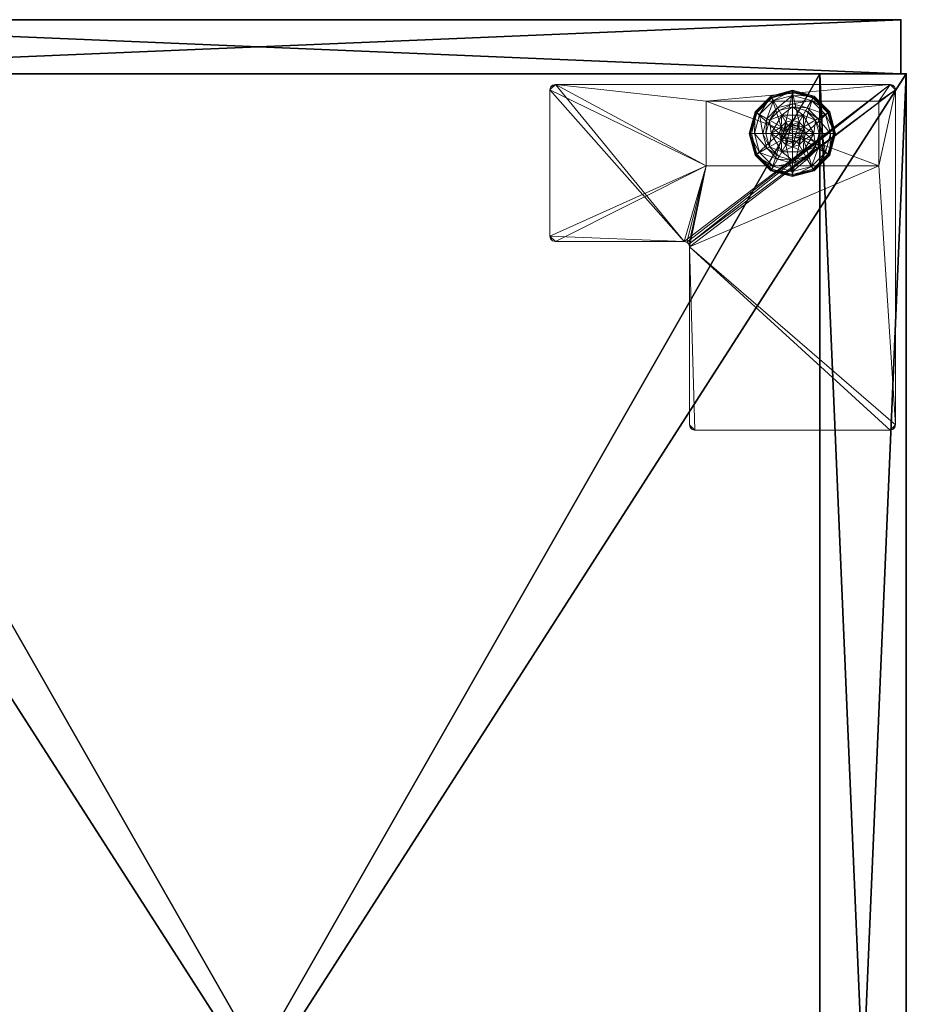
# Model space of a CAD drawing. Extents: x 0 to 162, y -1 to 119.
# Drawn here: x 152 to 162, y 72 to 83 of the extents above; entities that cross this region are included whole.
import ezdxf

# ---------------------------------------------------------------- set-up
doc = ezdxf.new("R2010")
doc.units = 0
doc.header["$LTSCALE"] = 0.3
doc.header["$MEASUREMENT"] = 0
for name, color, linetype in [('A-FURN-ATTRIBUTE-T', 7, 'Continuous'), ('AFURFR-P', 2, 'Continuous'), ('EDGE', 1, 'Continuous'), ('FACADE-V', 150, 'Continuous'), ('FOND-H', 1, 'Continuous'), ('PIETEMENT-V', 2, 'Continuous'), ('SURFACE-H', 7, 'Continuous'), ('TABLETTE-H', 6, 'Continuous')]:
    doc.layers.add(name, color=color, linetype=linetype)
doc.layers.add('QUINCAILLERIE-BLANC', color=4, linetype='Continuous', lineweight=13)
doc.layers.add('QUINCAILLERIE-CHR', color=4, linetype='Continuous', lineweight=13)
doc.styles.add('LOGIFLEX - Notes', font='ARIALN.TTF', dxfattribs={"height": 0.09375})

# ---------------------------------------------------------------- blocks, each defined once
blk = doc.blocks.new('3-LV241551VL')
at = {"layer": 'AFURFR-P'}
for p in [(0, -23.375, 4.5), (0, -23.375, 51), (0.062, -24, 4.5), (0.062, -24, 51)]:
    blk.add_point(p, dxfattribs=at)
at = {"layer": 'EDGE'}
mesh = blk.add_polyface(dxfattribs=at)
corners = [(0, 0, 50), (15, 0, 50), (0, 0, 51), (15, 0, 51), (0, -23.375, 50), (0, -23.375, 51), (15, -23.375, 50), (15, -23.375, 51)]
mesh.append_faces([[corners[k] for k in face] for face in [(0, 1, 2, 2), (3, 2, 1, 1), (4, 0, 5, 5), (2, 5, 0, 0), (1, 6, 3, 3), (7, 3, 6, 6), (6, 4, 7, 7), (5, 7, 4, 4)]], dxfattribs={"vtx1": -1, "vtx2": -1})
at = {"layer": 'FACADE-V'}
mesh = blk.add_polyface(dxfattribs=at)
corners = [(0.062, -23.375, 4.5), (0.062, -24, 4.5), (0.062, -23.375, 51), (0.062, -24, 51), (14.938, -23.375, 51), (14.938, -23.375, 4.5), (14.938, -24, 51), (14.938, -24, 4.5)]
mesh.append_faces([[corners[k] for k in face] for face in [(0, 1, 2, 2), (2, 4, 0, 0), (3, 6, 2, 2), (1, 7, 3, 3), (0, 5, 1, 1), (7, 5, 6, 6)]], dxfattribs={"vtx1": -1, "vtx2": -1})
mesh.append_faces([[corners[k] for k in face] for face in [(1, 3, 2, 2), (4, 5, 0, 0), (6, 4, 2, 2), (7, 6, 3, 3), (5, 7, 1, 1), (5, 4, 6, 6)]], dxfattribs={"vtx2": -1, "vtx3": -1})
at = {"layer": 'FOND-H'}
mesh = blk.add_polyface(dxfattribs=at)
corners = [(0, -23.375, 5.5), (0, -23.375, 4.5), (15, -23.375, 5.5), (15, -23.375, 4.5), (15, 0, 5.5), (0, 0, 5.5), (15, 0, 4.5), (0, 0, 4.5)]
mesh.append_faces([[corners[k] for k in face] for face in [(0, 1, 2, 2), (2, 4, 0, 0), (3, 6, 2, 2), (1, 7, 3, 3), (0, 5, 1, 1), (7, 5, 6, 6)]], dxfattribs={"vtx1": -1, "vtx2": -1})
mesh.append_faces([[corners[k] for k in face] for face in [(1, 3, 2, 2), (4, 5, 0, 0), (6, 4, 2, 2), (7, 6, 3, 3), (5, 7, 1, 1), (5, 4, 6, 6)]], dxfattribs={"vtx2": -1, "vtx3": -1})
at = {"layer": 'PIETEMENT-V'}
mesh = blk.add_polyface(dxfattribs=at)
corners = [(0, -23.375, 5.5), (1, -23.375, 5.5), (0, -23.375, 50), (1, -23.375, 50), (0, 0, 50), (0, 0, 5.5), (1, 0, 50), (1, 0, 5.5)]
mesh.append_faces([[corners[k] for k in face] for face in [(0, 1, 2, 2), (2, 4, 0, 0), (3, 6, 2, 2), (1, 7, 3, 3), (0, 5, 1, 1), (7, 5, 6, 6)]], dxfattribs={"vtx1": -1, "vtx2": -1})
mesh.append_faces([[corners[k] for k in face] for face in [(1, 3, 2, 2), (4, 5, 0, 0), (6, 4, 2, 2), (7, 6, 3, 3), (5, 7, 1, 1), (5, 4, 6, 6)]], dxfattribs={"vtx2": -1, "vtx3": -1})
at = {"layer": 'QUINCAILLERIE-BLANC'}
mesh = blk.add_polyface(dxfattribs=at)
corners = [(1.072, -22.683, 0.576), (1.195, -22.469, 0.576), (1.195, -22.469, 0.38), (1.441, -22.469, 0.38), (1.186, -22.606, 0.576), (1.242, -22.55, 0.576), (1.318, -22.53, 0.576), (1.318, -22.53, 2.035), (1.242, -22.55, 2.035), (1.318, -22.375, 0.38), (1.164, -22.416, 0.38), (1.052, -22.529, 0.38), (0.885, -22.433, 0.12), (0.936, -22.462, 0.145), (1.068, -22.249, 0.12), (1.318, -22.242, 0.145), (1.318, -22.183, 0.12), (1.098, -22.301, 0.145), (1.146, -22.385, 0.243), (1.318, -22.339, 0.243), (0.975, -22.683, 0.243), (1.021, -22.511, 0.243), (1.318, -22.183, 0.025), (0.885, -22.433, 0.025), (1.068, -22.249, 0.025), (0.907, -22.445), (0.896, -22.439, 0.003), (1.081, -22.271), (1.318, -22.195, 0.003), (1.318, -22.208), (1.074, -22.26, 0.003), (1.318, -22.53), (1.242, -22.55), (1.186, -22.606), (1.318, -22.53, 0.12), (1.242, -22.55, 0.12)]
mesh.append_faces([[corners[k] for k in face] for face in [(3, 9, 2, 2), (29, 32, 27, 27), (33, 27, 32, 32)]], dxfattribs={"vtx0": -1, "vtx1": -1, "vtx2": -1})
mesh.append_faces([[corners[k] for k in face] for face in [(2, 1, 3, 3)]], dxfattribs={"vtx1": -1, "vtx2": -1})
mesh.append_faces([[corners[k] for k in face] for face in [(4, 5, 1, 1), (5, 6, 1, 1), (9, 10, 2, 2), (10, 11, 2, 2), (31, 32, 29, 29), (25, 27, 33, 33)]], dxfattribs={"vtx1": -1, "vtx2": -1, "vtx3": -1})
mesh.append_faces([[corners[k] for k in face] for face in [(7, 6, 8, 8), (5, 8, 6, 6), (12, 13, 14, 14), (15, 16, 17, 17), (15, 17, 18, 18), (15, 18, 19, 19), (13, 20, 21, 21), (13, 21, 17, 17), (13, 17, 14, 14), (11, 10, 18, 18), (11, 18, 21, 21), (9, 19, 10, 10), (19, 18, 10, 10), (14, 17, 16, 16), (21, 18, 17, 17), (16, 22, 14, 14), (23, 12, 24, 24), (12, 14, 24, 24), (24, 14, 22, 22), (25, 26, 27, 27), (28, 29, 30, 30), (26, 30, 27, 27), (26, 23, 30, 30), (22, 28, 24, 24), (23, 24, 30, 30), (27, 30, 29, 29), (24, 28, 30, 30), (31, 34, 32, 32), (35, 32, 34, 34)]], dxfattribs={"vtx2": -1})
mesh.append_faces([[corners[k] for k in face] for face in [(0, 1, 2, 2)]], dxfattribs={"vtx2": -1, "vtx3": -1})
mesh = blk.add_polyface(dxfattribs=at)
corners = [(1.195, -22.469, 0.576), (1.441, -22.469, 0.576), (1.441, -22.469, 0.38), (1.318, -22.53, 0.576), (1.394, -22.55, 0.576), (1.45, -22.606, 0.576), (1.45, -22.606, 2.035), (1.47, -22.683, 0.576), (1.394, -22.55, 2.035), (1.318, -22.53, 2.035), (1.584, -22.529, 0.38), (1.472, -22.416, 0.38), (1.318, -22.375, 0.38), (1.318, -22.183, 0.12), (1.318, -22.242, 0.145), (1.568, -22.249, 0.12), (1.318, -22.339, 0.243), (1.538, -22.301, 0.145), (1.49, -22.385, 0.243), (1.318, -22.183, 0.025), (1.568, -22.249, 0.025), (1.318, -22.208), (1.318, -22.195, 0.003), (1.556, -22.271), (1.566, -22.252, 0.013), (1.318, -22.53), (1.394, -22.55), (1.45, -22.606), (1.45, -22.606, 0.12), (1.47, -22.683, 0.12), (1.318, -22.53, 0.12), (1.394, -22.55, 0.12), (1.47, -22.683), (1.318, -22.835, 0.12), (1.45, -22.759, 0.12), (1.394, -22.815, 0.12), (1.369, -22.594, 2.085), (1.267, -22.594, 2.085), (1.407, -22.631, 2.085), (1.229, -22.631, 2.085), (1.421, -22.683, 2.085), (1.47, -22.683, 2.035), (1.318, -22.58, 2.085)]
mesh.append_faces([[corners[k] for k in face] for face in [(0, 3, 1, 1), (25, 21, 26, 26), (26, 23, 27, 27), (31, 33, 30, 30), (28, 35, 31, 31), (36, 37, 38, 38), (38, 39, 40, 40)]], dxfattribs={"vtx0": -1, "vtx1": -1, "vtx2": -1})
mesh.append_faces([[corners[k] for k in face] for face in [(29, 34, 28, 28)]], dxfattribs={"vtx1": -1, "vtx2": -1})
mesh.append_faces([[corners[k] for k in face] for face in [(3, 4, 1, 1), (4, 5, 1, 1), (10, 11, 2, 2), (11, 12, 2, 2), (21, 23, 26, 26), (37, 39, 38, 38)]], dxfattribs={"vtx1": -1, "vtx2": -1, "vtx3": -1})
mesh.append_faces([[corners[k] for k in face] for face in [(5, 6, 7, 7), (6, 5, 8, 8), (3, 9, 4, 4), (9, 8, 4, 4), (4, 8, 5, 5), (13, 14, 15, 15), (14, 16, 17, 17), (12, 11, 18, 18), (12, 18, 16, 16), (16, 18, 17, 17), (19, 13, 20, 20), (21, 22, 23, 23), (22, 19, 24, 24), (28, 27, 29, 29), (27, 28, 26, 26), (30, 25, 31, 31), (25, 26, 31, 31), (31, 26, 28, 28), (27, 32, 29, 29), (6, 38, 41, 41), (38, 6, 36, 36), (9, 42, 8, 8), (42, 36, 8, 8), (8, 36, 6, 6)]], dxfattribs={"vtx2": -1})
mesh.append_faces([[corners[k] for k in face] for face in [(0, 1, 2, 2)]], dxfattribs={"vtx2": -1, "vtx3": -1})
mesh = blk.add_polyface(dxfattribs=at)
corners = [(1.441, -22.469, 0.576), (1.45, -22.606, 0.576), (1.564, -22.683, 0.576), (1.441, -22.469, 0.38), (1.564, -22.683, 0.38), (1.584, -22.529, 0.38), (1.625, -22.683, 0.38), (1.751, -22.433, 0.12), (1.7, -22.462, 0.145), (1.818, -22.683, 0.12), (1.538, -22.301, 0.145), (1.49, -22.385, 0.243), (1.615, -22.511, 0.243), (1.759, -22.683, 0.145), (1.318, -22.242, 0.145), (1.568, -22.249, 0.12), (1.661, -22.683, 0.243), (1.472, -22.416, 0.38), (1.751, -22.433, 0.025), (1.818, -22.683, 0.025), (1.318, -22.183, 0.12), (1.568, -22.249, 0.025), (1.729, -22.445), (1.74, -22.439, 0.003), (1.793, -22.683), (1.562, -22.26, 0.003), (1.566, -22.252, 0.013), (1.748, -22.434, 0.013), (1.806, -22.683, 0.003), (1.318, -22.195, 0.003), (1.556, -22.271), (1.318, -22.183, 0.025), (1.45, -22.606), (1.47, -22.683)]
mesh.append_faces([[corners[k] for k in face] for face in [(0, 1, 2, 2), (4, 5, 3, 3), (32, 22, 33, 33), (22, 32, 30, 30)]], dxfattribs={"vtx0": -1, "vtx1": -1, "vtx2": -1})
mesh.append_faces([[corners[k] for k in face] for face in [(3, 0, 4, 4)]], dxfattribs={"vtx1": -1, "vtx2": -1})
mesh.append_faces([[corners[k] for k in face] for face in [(6, 5, 4, 4), (22, 24, 33, 33)]], dxfattribs={"vtx1": -1, "vtx2": -1, "vtx3": -1})
mesh.append_faces([[corners[k] for k in face] for face in [(7, 8, 9, 9), (8, 7, 10, 10), (8, 10, 11, 11), (8, 11, 12, 12), (8, 12, 13, 13), (8, 13, 9, 9), (14, 10, 15, 15), (5, 6, 16, 16), (5, 16, 12, 12), (5, 12, 17, 17), (12, 11, 17, 17), (15, 10, 7, 7), (12, 16, 13, 13), (18, 7, 19, 19), (7, 18, 15, 15), (20, 15, 21, 21), (21, 15, 18, 18), (7, 9, 19, 19), (22, 23, 24, 24), (23, 22, 25, 25), (23, 25, 26, 26), (23, 26, 27, 27), (23, 27, 28, 28), (23, 28, 24, 24), (29, 25, 30, 30), (29, 26, 25, 25), (18, 27, 21, 21), (27, 18, 28, 28), (18, 19, 28, 28), (31, 21, 26, 26), (30, 25, 22, 22), (21, 27, 26, 26)]], dxfattribs={"vtx2": -1})
mesh.append_faces([[corners[k] for k in face] for face in [(0, 2, 4, 4)]], dxfattribs={"vtx2": -1, "vtx3": -1})
mesh = blk.add_polyface(dxfattribs=at)
corners = [(1.072, -22.683, 0.38), (1.072, -22.683, 0.576), (1.195, -22.469, 0.38), (1.186, -22.606, 0.576), (1.195, -22.469, 0.576), (1.166, -22.683, 0.576), (1.186, -22.606, 2.035), (1.242, -22.55, 0.576), (1.166, -22.683, 2.035), (1.242, -22.55, 2.035), (1.052, -22.529, 0.38), (1.01, -22.683, 0.38), (0.936, -22.462, 0.145), (0.885, -22.433, 0.12), (0.877, -22.683, 0.145), (0.975, -22.683, 0.243), (1.021, -22.511, 0.243), (0.818, -22.683, 0.12), (0.885, -22.433, 0.025), (0.818, -22.683, 0.025), (0.896, -22.439, 0.003), (0.907, -22.445), (0.831, -22.683, 0.003), (0.843, -22.683), (1.166, -22.683), (1.186, -22.606), (1.186, -22.606, 0.12), (1.242, -22.55, 0.12), (1.242, -22.55), (1.166, -22.683, 0.12), (1.186, -22.759, 0.12), (1.318, -22.835, 0.12), (1.242, -22.815, 0.12), (1.318, -22.53, 0.12), (1.369, -22.594, 2.085), (1.318, -22.58, 2.085), (1.267, -22.594, 2.085), (1.407, -22.734, 2.085), (1.421, -22.683, 2.085), (1.215, -22.683, 2.085), (1.229, -22.631, 2.085), (1.318, -22.53, 2.035), (1.229, -22.734, 2.085)]
mesh.append_faces([[corners[k] for k in face] for face in [(1, 3, 4, 4), (2, 10, 0, 0), (24, 21, 25, 25), (33, 32, 27, 27), (39, 38, 40, 40)]], dxfattribs={"vtx0": -1, "vtx1": -1, "vtx2": -1})
mesh.append_faces([[corners[k] for k in face] for face in [(24, 23, 21, 21)]], dxfattribs={"vtx0": -1, "vtx2": -1, "vtx3": -1})
mesh.append_faces([[corners[k] for k in face] for face in [(0, 1, 2, 2)]], dxfattribs={"vtx1": -1, "vtx2": -1})
mesh.append_faces([[corners[k] for k in face] for face in [(5, 3, 1, 1), (10, 11, 0, 0), (26, 27, 30, 30), (31, 32, 33, 33), (37, 38, 39, 39)]], dxfattribs={"vtx1": -1, "vtx2": -1, "vtx3": -1})
mesh.append_faces([[corners[k] for k in face] for face in [(3, 6, 7, 7), (6, 3, 8, 8), (6, 9, 7, 7), (5, 8, 3, 3), (12, 13, 14, 14), (12, 14, 15, 15), (10, 16, 11, 11), (17, 14, 13, 13), (16, 15, 11, 11), (13, 18, 17, 17), (19, 17, 18, 18), (20, 21, 22, 22), (18, 20, 19, 19), (23, 22, 21, 21), (22, 19, 20, 20), (26, 25, 27, 27), (25, 26, 24, 24), (25, 28, 27, 27), (29, 24, 26, 26), (35, 41, 36, 36), (6, 40, 9, 9), (40, 6, 39, 39), (40, 36, 9, 9), (9, 36, 41, 41), (42, 39, 8, 8), (8, 39, 6, 6)]], dxfattribs={"vtx2": -1})
mesh.append_faces([[corners[k] for k in face] for face in [(34, 35, 36, 36)]], dxfattribs={"vtx2": -1, "vtx3": -1})
mesh = blk.add_polyface(dxfattribs=at)
corners = [(1.441, -22.896, 0.576), (1.318, -22.835, 0.576), (1.195, -22.896, 0.576), (1.242, -22.815, 0.576), (1.186, -22.759, 0.576), (1.441, -22.896, 0.38), (1.195, -22.896, 0.38), (1.186, -22.759, 2.035), (1.166, -22.683, 0.576), (1.242, -22.815, 2.035), (1.318, -22.835, 2.035), (1.166, -22.683, 2.035), (1.164, -22.949, 0.38), (1.318, -22.99, 0.38), (1.318, -23.183, 0.12), (1.318, -23.123, 0.145), (1.068, -23.116, 0.12), (1.318, -23.026, 0.243), (1.098, -23.064, 0.145), (1.146, -22.98, 0.243), (1.318, -23.183, 0.025), (1.068, -23.116, 0.025), (1.318, -23.157), (1.318, -23.17, 0.003), (1.081, -23.094), (1.318, -23.179, 0.013), (1.074, -23.105, 0.003), (1.318, -22.835), (1.242, -22.815), (1.186, -22.759), (1.186, -22.759, 0.12), (1.166, -22.683, 0.12), (1.318, -22.835, 0.12), (1.242, -22.815, 0.12), (1.166, -22.683), (1.186, -22.606, 0.12), (1.242, -22.55, 0.12), (1.229, -22.734, 2.085), (1.407, -22.734, 2.085), (1.215, -22.683, 2.085), (1.318, -22.785, 2.085), (1.369, -22.771, 2.085), (1.267, -22.771, 2.085)]
mesh.append_faces([[corners[k] for k in face] for face in [(0, 1, 2, 2), (27, 22, 28, 28), (28, 24, 29, 29), (30, 36, 33, 33), (37, 38, 39, 39), (42, 41, 37, 37)]], dxfattribs={"vtx0": -1, "vtx1": -1, "vtx2": -1})
mesh.append_faces([[corners[k] for k in face] for face in [(5, 0, 6, 6), (31, 35, 30, 30), (40, 41, 42, 42)]], dxfattribs={"vtx1": -1, "vtx2": -1})
mesh.append_faces([[corners[k] for k in face] for face in [(1, 3, 2, 2), (3, 4, 2, 2), (12, 13, 6, 6), (22, 24, 28, 28)]], dxfattribs={"vtx1": -1, "vtx2": -1, "vtx3": -1})
mesh.append_faces([[corners[k] for k in face] for face in [(4, 7, 8, 8), (7, 4, 9, 9), (1, 10, 3, 3), (10, 9, 3, 3), (3, 9, 4, 4), (7, 11, 8, 8), (14, 15, 16, 16), (15, 17, 18, 18), (13, 12, 19, 19), (13, 19, 17, 17), (20, 14, 21, 21), (22, 23, 24, 24), (23, 25, 26, 26), (25, 20, 26, 26), (30, 29, 31, 31), (29, 30, 28, 28), (32, 27, 33, 33), (27, 28, 33, 33), (33, 28, 30, 30), (29, 34, 31, 31), (7, 37, 11, 11), (37, 7, 42, 42), (10, 40, 9, 9), (40, 42, 9, 9), (9, 42, 7, 7)]], dxfattribs={"vtx2": -1})
mesh.append_faces([[corners[k] for k in face] for face in [(0, 2, 6, 6)]], dxfattribs={"vtx2": -1, "vtx3": -1})
mesh = blk.add_polyface(dxfattribs=at)
corners = [(1.564, -22.683, 0.576), (1.45, -22.759, 0.576), (1.441, -22.896, 0.576), (1.45, -22.606, 0.576), (1.47, -22.683, 0.576), (1.564, -22.683, 0.38), (1.441, -22.896, 0.38), (1.45, -22.759, 2.035), (1.394, -22.815, 0.576), (1.47, -22.683, 2.035), (1.45, -22.606, 2.035), (1.394, -22.815, 2.035), (1.584, -22.836, 0.38), (1.625, -22.683, 0.38), (1.7, -22.903, 0.145), (1.751, -22.933, 0.12), (1.759, -22.683, 0.145), (1.661, -22.683, 0.243), (1.615, -22.854, 0.243), (1.818, -22.683, 0.12), (1.751, -22.933, 0.025), (1.818, -22.683, 0.025), (1.74, -22.926, 0.003), (1.729, -22.92), (1.806, -22.683, 0.003), (1.793, -22.683), (1.47, -22.683), (1.45, -22.759), (1.45, -22.759, 0.12), (1.394, -22.815, 0.12), (1.47, -22.683, 0.12), (1.394, -22.815), (1.318, -22.835, 0.12), (1.394, -22.55, 0.12), (1.45, -22.606, 0.12), (1.407, -22.734, 2.085), (1.229, -22.734, 2.085), (1.369, -22.771, 2.085), (1.318, -22.785, 2.085), (1.318, -22.835, 2.035), (1.421, -22.683, 2.085), (1.407, -22.631, 2.085)]
mesh.append_faces([[corners[k] for k in face] for face in [(0, 1, 2, 2), (1, 0, 4, 4), (6, 12, 5, 5), (26, 23, 27, 27), (32, 33, 29, 29), (35, 36, 37, 37)]], dxfattribs={"vtx0": -1, "vtx1": -1, "vtx2": -1})
mesh.append_faces([[corners[k] for k in face] for face in [(5, 0, 6, 6)]], dxfattribs={"vtx1": -1, "vtx2": -1})
mesh.append_faces([[corners[k] for k in face] for face in [(3, 4, 0, 0), (12, 13, 5, 5), (25, 23, 26, 26), (28, 29, 34, 34)]], dxfattribs={"vtx1": -1, "vtx2": -1, "vtx3": -1})
mesh.append_faces([[corners[k] for k in face] for face in [(1, 7, 8, 8), (7, 1, 9, 9), (10, 9, 4, 4), (4, 9, 1, 1), (7, 11, 8, 8), (14, 15, 16, 16), (14, 16, 17, 17), (14, 17, 18, 18), (12, 18, 13, 13), (18, 17, 13, 13), (19, 16, 15, 15), (15, 20, 19, 19), (21, 19, 20, 20), (22, 23, 24, 24), (20, 22, 21, 21), (25, 24, 23, 23), (21, 22, 24, 24), (28, 27, 29, 29), (27, 28, 26, 26), (30, 26, 28, 28), (27, 31, 29, 29), (38, 39, 37, 37), (7, 35, 11, 11), (35, 7, 40, 40), (41, 40, 9, 9), (9, 40, 7, 7), (35, 37, 11, 11), (11, 37, 39, 39)]], dxfattribs={"vtx2": -1})
mesh = blk.add_polyface(dxfattribs=at)
corners = [(1.195, -22.896, 0.38), (1.195, -22.896, 0.576), (1.072, -22.683, 0.38), (1.072, -22.683, 0.576), (1.186, -22.759, 0.576), (1.166, -22.683, 0.576), (1.052, -22.836, 0.38), (1.164, -22.949, 0.38), (1.01, -22.683, 0.38), (0.885, -22.933, 0.12), (0.936, -22.903, 0.145), (0.818, -22.683, 0.12), (1.098, -23.064, 0.145), (1.146, -22.98, 0.243), (1.021, -22.854, 0.243), (0.877, -22.683, 0.145), (1.318, -23.123, 0.145), (1.068, -23.116, 0.12), (0.975, -22.683, 0.243), (1.318, -23.026, 0.243), (0.885, -22.933, 0.025), (0.818, -22.683, 0.025), (1.318, -23.183, 0.12), (1.068, -23.116, 0.025), (0.907, -22.92), (0.896, -22.926, 0.003), (0.843, -22.683), (1.074, -23.105, 0.003), (0.831, -22.683, 0.003), (1.318, -23.17, 0.003), (1.081, -23.094), (1.318, -23.183, 0.025), (1.186, -22.759), (1.166, -22.683)]
mesh.append_faces([[corners[k] for k in face] for face in [(1, 4, 3, 3), (2, 6, 0, 0), (6, 2, 8, 8), (32, 24, 33, 33), (24, 32, 30, 30)]], dxfattribs={"vtx0": -1, "vtx1": -1, "vtx2": -1})
mesh.append_faces([[corners[k] for k in face] for face in [(0, 1, 2, 2)]], dxfattribs={"vtx1": -1, "vtx2": -1})
mesh.append_faces([[corners[k] for k in face] for face in [(4, 5, 3, 3), (6, 7, 0, 0), (24, 26, 33, 33)]], dxfattribs={"vtx1": -1, "vtx2": -1, "vtx3": -1})
mesh.append_faces([[corners[k] for k in face] for face in [(9, 10, 11, 11), (10, 9, 12, 12), (10, 12, 13, 13), (10, 13, 14, 14), (10, 14, 15, 15), (10, 15, 11, 11), (16, 12, 17, 17), (6, 8, 18, 18), (6, 18, 14, 14), (6, 14, 7, 7), (14, 13, 7, 7), (14, 18, 15, 15), (17, 12, 9, 9), (19, 13, 12, 12), (20, 9, 21, 21), (9, 20, 17, 17), (22, 17, 23, 23), (23, 17, 20, 20), (9, 11, 21, 21), (24, 25, 26, 26), (25, 24, 27, 27), (25, 28, 26, 26), (29, 27, 30, 30), (20, 25, 23, 23), (25, 20, 28, 28), (20, 21, 28, 28), (31, 23, 27, 27), (30, 27, 24, 24), (23, 25, 27, 27)]], dxfattribs={"vtx2": -1})
mesh.append_faces([[corners[k] for k in face] for face in [(1, 3, 2, 2)]], dxfattribs={"vtx2": -1, "vtx3": -1})
mesh = blk.add_polyface(dxfattribs=at)
corners = [(1.45, -22.759, 0.576), (1.394, -22.815, 0.576), (1.441, -22.896, 0.576), (1.318, -22.835, 0.576), (1.564, -22.683, 0.576), (1.441, -22.896, 0.38), (1.318, -22.835, 2.035), (1.394, -22.815, 2.035), (1.195, -22.896, 0.38), (1.318, -22.99, 0.38), (1.472, -22.949, 0.38), (1.584, -22.836, 0.38), (1.751, -22.933, 0.12), (1.7, -22.903, 0.145), (1.568, -23.116, 0.12), (1.318, -23.123, 0.145), (1.318, -23.183, 0.12), (1.538, -23.064, 0.145), (1.49, -22.98, 0.243), (1.318, -23.026, 0.243), (1.615, -22.854, 0.243), (1.318, -23.183, 0.025), (1.751, -22.933, 0.025), (1.568, -23.116, 0.025), (1.729, -22.92), (1.74, -22.926, 0.003), (1.556, -23.094), (1.318, -23.17, 0.003), (1.318, -23.157), (1.562, -23.105, 0.003), (1.318, -23.179, 0.013), (1.318, -22.835), (1.394, -22.815), (1.45, -22.759), (1.318, -22.835, 0.12), (1.394, -22.815, 0.12)]
mesh.append_faces([[corners[k] for k in face] for face in [(8, 9, 5, 5), (28, 32, 26, 26), (33, 26, 32, 32)]], dxfattribs={"vtx0": -1, "vtx1": -1, "vtx2": -1})
mesh.append_faces([[corners[k] for k in face] for face in [(0, 1, 2, 2), (1, 3, 2, 2), (9, 10, 5, 5), (10, 11, 5, 5), (31, 32, 28, 28), (24, 26, 33, 33)]], dxfattribs={"vtx1": -1, "vtx2": -1, "vtx3": -1})
mesh.append_faces([[corners[k] for k in face] for face in [(6, 3, 7, 7), (1, 7, 3, 3), (12, 13, 14, 14), (15, 16, 17, 17), (15, 17, 18, 18), (15, 18, 19, 19), (13, 20, 17, 17), (13, 17, 14, 14), (11, 10, 18, 18), (11, 18, 20, 20), (9, 19, 10, 10), (19, 18, 10, 10), (14, 17, 16, 16), (20, 18, 17, 17), (16, 21, 14, 14), (22, 12, 23, 23), (12, 14, 23, 23), (23, 14, 21, 21), (24, 25, 26, 26), (27, 28, 29, 29), (27, 29, 30, 30), (25, 29, 26, 26), (25, 22, 29, 29), (21, 30, 23, 23), (22, 23, 29, 29), (26, 29, 28, 28), (23, 30, 29, 29), (31, 34, 32, 32), (35, 32, 34, 34)]], dxfattribs={"vtx2": -1})
mesh.append_faces([[corners[k] for k in face] for face in [(4, 2, 5, 5)]], dxfattribs={"vtx2": -1, "vtx3": -1})
at = {"layer": 'QUINCAILLERIE-CHR'}
mesh = blk.add_polyface(dxfattribs=at)
corners = [(0.156, -23.242, 4.312), (0.188, -23.25, 4.312), (0.188, -23.25, 4.5), (0.156, -23.242, 4.5), (0.133, -23.219, 4.5), (0.125, -23.188, 4.312), (0.133, -23.219, 4.312), (0.125, -23.188, 4.5), (0.125, -19.312, 4.5), (0.125, -19.312, 4.312), (0.133, -19.281, 4.312), (0.133, -19.281, 4.5), (0.156, -19.258, 4.5), (0.188, -19.25, 4.312), (0.156, -19.258, 4.312), (0.188, -19.25, 4.5), (2.447, -19.25, 4.5), (2.447, -19.25, 4.312), (2.479, -19.258, 4.312), (2.479, -19.258, 4.5), (2.502, -19.281, 4.5), (2.51, -19.312, 4.312), (2.502, -19.281, 4.312), (2.51, -19.312, 4.5), (2.51, -21.371, 4.5), (2.51, -21.371, 4.312), (2.518, -21.402, 4.312), (2.518, -21.402, 4.5), (2.541, -21.425, 4.5), (2.572, -21.433, 4.312), (2.541, -21.425, 4.312), (2.572, -21.433, 4.5), (4.062, -21.433, 4.5), (4.062, -21.433, 4.312), (4.094, -21.441, 4.312), (4.094, -21.441, 4.5), (4.117, -21.464, 4.5), (4.125, -21.496, 4.312), (4.117, -21.464, 4.312), (4.125, -21.496, 4.5), (4.125, -23.188, 4.5), (4.125, -23.188, 4.312), (4.117, -23.219, 4.312), (4.117, -23.219, 4.5), (4.094, -23.242, 4.5), (4.062, -23.25, 4.312), (4.094, -23.242, 4.312), (4.062, -23.25, 4.5), (2.318, -23.058, 0.5), (2.318, -23.058, 4.312), (0.317, -23.058, 4.312), (0.317, -23.058, 0.5), (0.317, -22.308, 0.5), (0.317, -22.308, 4.312), (2.318, -22.308, 4.312), (2.318, -22.308, 0.5)]
mesh.append_faces([[corners[k] for k in face] for face in [(28, 2, 31, 31), (13, 9, 14, 14)]], dxfattribs={"vtx0": -1, "vtx1": -1, "vtx2": -1})
mesh.append_faces([[corners[k] for k in face] for face in [(15, 8, 24, 24), (27, 7, 2, 2), (40, 31, 47, 47), (5, 50, 1, 1), (41, 45, 54, 54), (33, 37, 54, 54), (13, 25, 9, 9), (9, 25, 53, 53)]], dxfattribs={"vtx0": -1, "vtx1": -1, "vtx2": -1, "vtx3": -1})
mesh.append_faces([[corners[k] for k in face] for face in [(52, 50, 53, 53)]], dxfattribs={"vtx0": -1, "vtx2": -1})
mesh.append_faces([[corners[k] for k in face] for face in [(31, 2, 47, 47), (24, 8, 7, 7), (23, 19, 16, 16), (39, 32, 31, 31), (24, 16, 15, 15), (47, 43, 40, 40), (25, 54, 53, 53), (45, 49, 54, 54), (49, 45, 1, 1), (5, 53, 50, 50), (1, 50, 49, 49), (54, 37, 41, 41), (17, 21, 25, 25), (1, 6, 5, 5), (54, 25, 26, 26)]], dxfattribs={"vtx0": -1, "vtx2": -1, "vtx3": -1})
mesh.append_faces([[corners[k] for k in face] for face in [(7, 8, 5, 5), (15, 16, 13, 13), (23, 24, 21, 21), (31, 32, 29, 29), (39, 40, 37, 37), (47, 2, 45, 45), (20, 19, 23, 23), (36, 35, 39, 39), (51, 48, 50, 50), (55, 52, 54, 54), (55, 48, 52, 52), (54, 49, 55, 55)]], dxfattribs={"vtx1": -1, "vtx2": -1})
mesh.append_faces([[corners[k] for k in face] for face in [(7, 4, 2, 2), (15, 12, 8, 8), (24, 23, 16, 16), (27, 24, 7, 7), (28, 27, 2, 2), (35, 32, 39, 39), (40, 39, 31, 31), (51, 50, 52, 52), (49, 48, 55, 55), (41, 42, 45, 45), (33, 34, 37, 37), (29, 33, 54, 54), (30, 29, 54, 54), (26, 30, 54, 54), (17, 18, 21, 21), (13, 17, 25, 25), (5, 9, 53, 53)]], dxfattribs={"vtx1": -1, "vtx2": -1, "vtx3": -1})
mesh.append_faces([[corners[k] for k in face] for face in [(0, 1, 2, 2), (0, 2, 3, 3), (4, 5, 6, 6), (7, 5, 4, 4), (3, 4, 6, 6), (3, 6, 0, 0), (10, 9, 8, 8), (10, 8, 11, 11), (12, 13, 14, 14), (15, 13, 12, 12), (11, 12, 14, 14), (11, 14, 10, 10), (18, 17, 16, 16), (18, 16, 19, 19), (20, 21, 22, 22), (23, 21, 20, 20), (19, 20, 22, 22), (19, 22, 18, 18), (26, 25, 24, 24), (26, 24, 27, 27), (28, 29, 30, 30), (31, 29, 28, 28), (27, 28, 30, 30), (27, 30, 26, 26), (34, 33, 32, 32), (34, 32, 35, 35), (36, 37, 38, 38), (39, 37, 36, 36), (35, 36, 38, 38), (35, 38, 34, 34), (42, 41, 40, 40), (42, 40, 43, 43), (44, 45, 46, 46), (47, 45, 44, 44), (43, 44, 46, 46), (43, 46, 42, 42)]], dxfattribs={"vtx2": -1})
mesh.append_faces([[corners[k] for k in face] for face in [(8, 9, 5, 5), (16, 17, 13, 13), (24, 25, 21, 21), (32, 33, 29, 29), (40, 41, 37, 37), (2, 1, 45, 45), (4, 3, 2, 2), (12, 11, 8, 8), (47, 44, 43, 43), (48, 49, 50, 50), (52, 53, 54, 54), (48, 51, 52, 52), (1, 0, 6, 6), (42, 46, 45, 45), (34, 38, 37, 37), (18, 22, 21, 21), (9, 10, 14, 14)]], dxfattribs={"vtx2": -1, "vtx3": -1})
at = {"layer": 'SURFACE-H'}
mesh = blk.add_polyface(dxfattribs=at)
corners = [(15, 0, 51), (15, -23.375, 51), (0, 0, 51), (0, -23.375, 51)]
mesh.append_faces([[corners[k] for k in face] for face in [(0, 1, 2, 2), (3, 2, 1, 1)]], dxfattribs={"vtx1": -1, "vtx2": -1})
mesh = blk.add_polyface(dxfattribs=at)
corners = [(15, 0, 50), (15, -23.375, 50), (0, 0, 50), (0, -23.375, 50)]
mesh.append_faces([[corners[k] for k in face] for face in [(0, 1, 2, 2), (3, 2, 1, 1)]], dxfattribs={"vtx1": -1, "vtx2": -1})
at = {"layer": 'TABLETTE-H'}
mesh = blk.add_polyface(dxfattribs=at)
corners = [(1, -23.375, 42), (1, -23.375, 41), (14, -23.375, 42), (14, -23.375, 41), (14, -0.625, 42), (1, -0.625, 42), (14, -0.625, 41), (1, -0.625, 41)]
mesh.append_faces([[corners[k] for k in face] for face in [(0, 1, 2, 2), (2, 4, 0, 0), (3, 6, 2, 2), (1, 7, 3, 3), (0, 5, 1, 1), (7, 5, 6, 6)]], dxfattribs={"vtx1": -1, "vtx2": -1})
mesh.append_faces([[corners[k] for k in face] for face in [(1, 3, 2, 2), (4, 5, 0, 0), (6, 4, 2, 2), (7, 6, 3, 3), (5, 7, 1, 1), (5, 4, 6, 6)]], dxfattribs={"vtx2": -1, "vtx3": -1})
blk = doc.blocks.new('3_LV241551VL_____XI_____XO_____L_____N')
blk.add_blockref('3-LV241551VL', (0, 0))
at = {"layer": 'A-FURN-ATTRIBUTE-T', "style": 'LOGIFLEX - Notes'}
blk.add_attdef('CAPTG', (0, 1), '', height=2.5, dxfattribs=at)
at = {"layer": 'A-FURN-ATTRIBUTE-T', "style": 'LOGIFLEX - Notes', "flags": 1}
for tag in ['CAPPN', 'CAPMG', 'CAPMC', 'CAPQT', 'CAPDH']:
    blk.add_attdef(tag, (0, 0), '', height=0.001, dxfattribs=at)

msp = doc.modelspace()

# ---------------------------------------------------------------- block references
at = {"rotation": 180}
msp.add_blockref('3_LV241551VL_____XI_____XO_____L_____N', (162, 59.125), dxfattribs=at)

doc.saveas('drawing.dxf')
